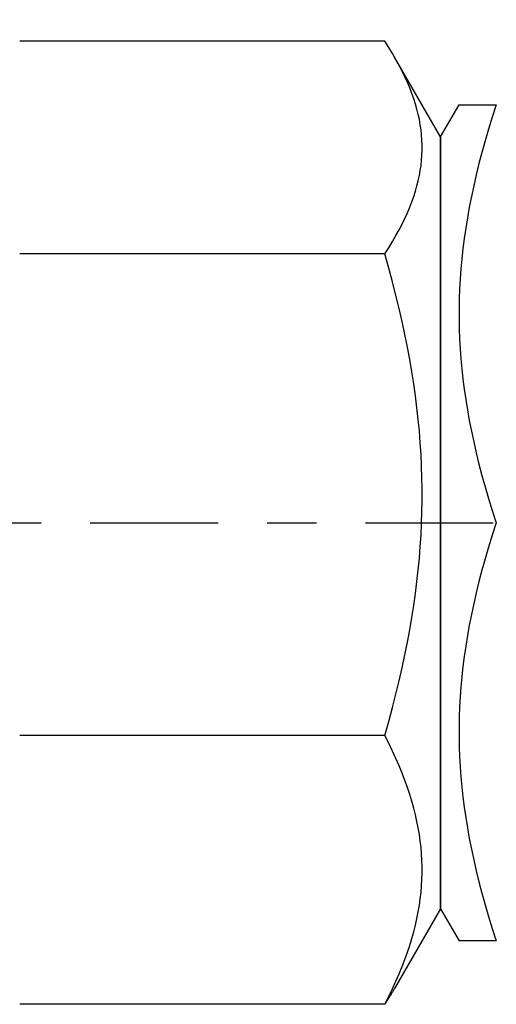
# Model space of a CAD drawing. Units: millimetres. Extents: x 0 to 280, y 0 to 396.
# Drawn here: x 210 to 229, y 200 to 240 of the extents above; entities that cross this region are included whole.
import ezdxf

# ---------------------------------------------------------------- set-up
doc = ezdxf.new("R2010")
doc.units = ezdxf.units.MM
doc.layers.get('Defpoints').update_dxf_attribs({"linetype": 'CONTINUOUS'})
for name, color, linetype, lineweight in [('Arêtes visibles(ISO)', 7, 'CONTINUOUS', 25), ('Cotes(ISO)', 7, 'CONTINUOUS', 25), ("Trait d'axe(ISO)", 70, 'CONTINUOUS', 25)]:
    doc.layers.add(name, color=color, linetype=linetype, lineweight=lineweight)
doc.styles.add('MANTION', font='ARIAL.TTF')
doc.dimstyles.new('MANTION', dxfattribs={"dimtxt": 3.5, "dimasz": 2.5, "dimexe": 3, "dimexo": 1, "dimgap": 0.762, "dimtad": 1, "dimrnd": 1e-08, "dimtxsty": 'MANTION', "dimcen": 0.09, "dimdle": 10, "dimclrd": 256, "dimclre": 256, "dimclrt": 256, "dimazin": 2, "dimtfac": 0.714286, "dimtofl": 0, "dimtmove": 0, "dimatfit": 3, "dimfxl": 1, "dimtolj": 1, "dimlwd": 25, "dimlwe": 25, "dimarcsym": 0})

# ---------------------------------------------------------------- blocks, each defined once
blk = doc.blocks.new('*D17')
at = {"layer": 'Cotes(ISO)', "color": 1, "linetype": 'Continuous', "lineweight": 25}
for p, q in [((53.271, 232.474), (53.271, 279.227)), ((251.271, 229.974), (251.271, 279.227)), ((248.771, 276.227), (55.771, 276.227))]:
    blk.add_line(p, q, dxfattribs=at)
at = {"layer": 'Cotes(ISO)', "color": 1, "linetype": 'Continuous'}
for points in [[(55.771, 276.644), (55.771, 275.811), (53.271, 276.227)], [(248.771, 276.644), (248.771, 275.811), (251.271, 276.227)]]:
    blk.add_solid(points, dxfattribs=at)
at = {"layer": 'Defpoints', "color": 0, "linetype": 'Continuous'}
for p in [(53.271, 276.227), (53.271, 231.474), (251.271, 228.974)]:
    blk.add_point(p, dxfattribs=at)
at = {"layer": 'Cotes(ISO)', "color": 1, "linetype": 'Continuous', "lineweight": 25, "insert": (159.381, 280.489), "char_height": 3.5, "attachment_point": 1, "style": 'MANTION'}
blk.add_mtext('\\A1;A', dxfattribs=at)
blk = doc.blocks.new('*D20')
at = {"layer": 'Cotes(ISO)', "color": 1, "linetype": 'Continuous', "lineweight": 25}
for p, q in [((91.271, 226.51), (91.271, 258.638)), ((251.271, 220.974), (251.271, 258.638)), ((248.771, 255.638), (93.771, 255.638))]:
    blk.add_line(p, q, dxfattribs=at)
at = {"layer": 'Cotes(ISO)', "color": 1, "linetype": 'Continuous'}
for points in [[(93.771, 256.055), (93.771, 255.222), (91.271, 255.638)], [(248.771, 256.055), (248.771, 255.222), (251.271, 255.638)]]:
    blk.add_solid(points, dxfattribs=at)
at = {"layer": 'Defpoints', "color": 0, "linetype": 'Continuous'}
for p in [(91.271, 255.638), (91.271, 225.51), (251.271, 219.974)]:
    blk.add_point(p, dxfattribs=at)
at = {"layer": 'Cotes(ISO)', "color": 1, "linetype": 'Continuous', "lineweight": 25, "insert": (161.147, 259.9), "char_height": 3.5, "attachment_point": 1, "style": 'MANTION'}
blk.add_mtext('\\A1;B', dxfattribs=at)

msp = doc.modelspace()

# ---------------------------------------------------------------- linework, layer by layer
at = {"layer": 'Arêtes visibles(ISO)'}
for p, q in [((224.602, 239.559), (209.739, 239.559)), ((226.871, 235.674), (225.001, 238.911)), ((226.871, 235.674), (227.621, 236.974)), ((227.621, 236.974), (229.139, 236.974)), ((226.871, 235.674), (226.871, 204.274)), ((226.871, 204.274), (226.871, 235.674)), ((224.602, 230.91), (209.739, 230.91)), ((224.602, 211.324), (209.739, 211.324)), ((226.871, 204.274), (225.001, 201.036)), ((226.871, 204.274), (227.621, 202.974)), ((229.139, 202.974), (227.621, 202.974)), ((224.602, 200.388), (209.739, 200.388))]:
    msp.add_line(p, q, dxfattribs=at)
at = {"layer": 'Arêtes visibles(ISO)', "flags": 128}
for points in [[(224.602, 230.91), (224.764, 231.163), (224.915, 231.411), (225.056, 231.654), (225.187, 231.892), (225.309, 232.126), (225.42, 232.356), (225.523, 232.583), (225.617, 232.807), (225.703, 233.027), (225.78, 233.245), (225.849, 233.461), (225.909, 233.674), (225.962, 233.886), (226.007, 234.096), (226.045, 234.305), (226.074, 234.512), (226.097, 234.719), (226.112, 234.926), (226.119, 235.132), (226.119, 235.337), (226.112, 235.543), (226.097, 235.75), (226.074, 235.957), (226.045, 236.164), (226.007, 236.373), (225.962, 236.583), (225.909, 236.795), (225.849, 237.008), (225.78, 237.224), (225.703, 237.442), (225.617, 237.662), (225.523, 237.886), (225.42, 238.112), (225.309, 238.343), (225.187, 238.577), (225.056, 238.815), (224.915, 239.058), (224.764, 239.306), (224.602, 239.559)], [(229.139, 236.974), (228.977, 236.476), (228.826, 235.989), (228.685, 235.511), (228.554, 235.043), (228.433, 234.583), (228.321, 234.13), (228.218, 233.685), (228.124, 233.246), (228.038, 232.812), (227.961, 232.384), (227.893, 231.96), (227.832, 231.541), (227.779, 231.125), (227.734, 230.712), (227.696, 230.301), (227.667, 229.893), (227.644, 229.486), (227.629, 229.081), (227.622, 228.676), (227.622, 228.271), (227.629, 227.866), (227.644, 227.461), (227.667, 227.054), (227.696, 226.646), (227.734, 226.235), (227.779, 225.823), (227.832, 225.406), (227.893, 224.987), (227.961, 224.563), (228.038, 224.135), (228.124, 223.702), (228.218, 223.262), (228.321, 222.817), (228.433, 222.364), (228.554, 221.904), (228.685, 221.436), (228.826, 220.959), (228.977, 220.471), (229.139, 219.974)], [(224.602, 211.324), (224.764, 211.898), (224.915, 212.459), (225.056, 213.009), (225.187, 213.549), (225.309, 214.079), (225.42, 214.6), (225.523, 215.113), (225.617, 215.619), (225.703, 216.119), (225.78, 216.612), (225.849, 217.1), (225.909, 217.584), (225.962, 218.063), (226.007, 218.539), (226.045, 219.012), (226.074, 219.482), (226.097, 219.95), (226.112, 220.418), (226.119, 220.884), (226.119, 221.35), (226.112, 221.817), (226.097, 222.284), (226.074, 222.752), (226.045, 223.223), (226.007, 223.696), (225.962, 224.171), (225.909, 224.651), (225.849, 225.134), (225.78, 225.622), (225.703, 226.116), (225.617, 226.615), (225.523, 227.121), (225.42, 227.634), (225.309, 228.156), (225.187, 228.686), (225.056, 229.225), (224.915, 229.775), (224.764, 230.336), (224.602, 230.91)], [(229.139, 219.974), (228.977, 219.476), (228.826, 218.989), (228.685, 218.511), (228.554, 218.043), (228.433, 217.583), (228.321, 217.13), (228.218, 216.685), (228.124, 216.246), (228.038, 215.812), (227.961, 215.384), (227.893, 214.96), (227.832, 214.541), (227.779, 214.125), (227.734, 213.712), (227.696, 213.301), (227.667, 212.893), (227.644, 212.486), (227.629, 212.081), (227.622, 211.676), (227.622, 211.271), (227.629, 210.866), (227.644, 210.461), (227.667, 210.054), (227.696, 209.646), (227.734, 209.235), (227.779, 208.823), (227.832, 208.406), (227.893, 207.987), (227.961, 207.563), (228.038, 207.135), (228.124, 206.702), (228.218, 206.262), (228.321, 205.817), (228.433, 205.364), (228.554, 204.904), (228.685, 204.436), (228.826, 203.959), (228.977, 203.471), (229.139, 202.974)], [(224.602, 200.388), (224.764, 200.708), (224.915, 201.022), (225.056, 201.329), (225.187, 201.63), (225.309, 201.926), (225.42, 202.217), (225.523, 202.504), (225.617, 202.786), (225.703, 203.065), (225.78, 203.341), (225.849, 203.613), (225.909, 203.883), (225.962, 204.151), (226.007, 204.417), (226.045, 204.681), (226.074, 204.943), (226.097, 205.205), (226.112, 205.466), (226.119, 205.726), (226.119, 205.986), (226.112, 206.247), (226.097, 206.508), (226.074, 206.769), (226.045, 207.032), (226.007, 207.296), (225.962, 207.562), (225.909, 207.829), (225.849, 208.099), (225.78, 208.372), (225.703, 208.647), (225.617, 208.926), (225.523, 209.209), (225.42, 209.495), (225.309, 209.786), (225.187, 210.082), (225.056, 210.384), (224.915, 210.691), (224.764, 211.004), (224.602, 211.324)], [(225.001, 201.036), (224.986, 201.01), (224.971, 200.984), (224.955, 200.957), (224.94, 200.931), (224.924, 200.904), (224.908, 200.878), (224.892, 200.851), (224.876, 200.824), (224.86, 200.797), (224.844, 200.771), (224.827, 200.744), (224.811, 200.717), (224.794, 200.69), (224.777, 200.663), (224.76, 200.635), (224.743, 200.608), (224.726, 200.581), (224.708, 200.554), (224.691, 200.526), (224.673, 200.499), (224.656, 200.471), (224.638, 200.444), (224.62, 200.416), (224.602, 200.388)]]:
    msp.add_lwpolyline(points, dxfattribs=at)
at = {"layer": "Trait d'axe(ISO)", "linetype": 'Continuous'}
for p, q in [((208.615, 219.974), (210.615, 219.974)), ((212.615, 219.974), (217.814, 219.974)), ((219.814, 219.974), (221.814, 219.974)), ((223.814, 219.974), (229.014, 219.974))]:
    msp.add_line(p, q, dxfattribs=at)

# ---------------------------------------------------------------- dimensions: what is measured, and where the dimension line sits
at = {"layer": 'Cotes(ISO)', "color": 1, "linetype": 'Continuous', "lineweight": 25}
for base, p1, p2, text, override, picture, middle in [((53.271, 276.227), (251.271, 228.974), (53.271, 231.474), 'A', {"dimclrd": 1, "dimclre": 1, "dimclrt": 1, "dimtp": 1, "dimtm": 1, "dimtdec": 2, "dimtzin": 8}, '*D17', (161.015, 276.227)), ((91.271, 255.638), (251.271, 219.974), (91.271, 225.51), 'B', {"dimclrd": 1, "dimclre": 1, "dimclrt": 1}, '*D20', (162.469, 255.638))]:
    dim = msp.add_linear_dim(base=base, p1=p1, p2=p2, text=text, dimstyle='MANTION', override=override, dxfattribs=at)
    dim.commit()
    dim.dimension.update_dxf_attribs({"geometry": picture, "text_midpoint": middle, "dimtype": 160})

doc.saveas('drawing.dxf')
